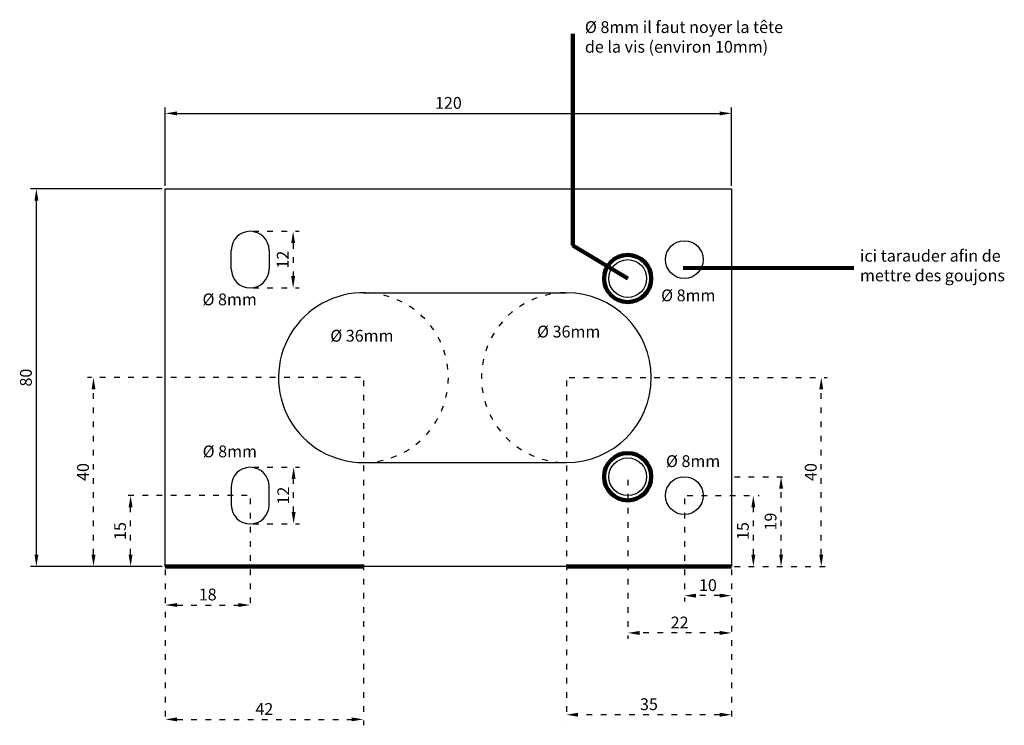
# Model space of a CAD drawing. Units: millimetres. Extents: x 1393 to 1602, y 1992 to 2142.
import ezdxf

# ---------------------------------------------------------------- set-up
doc = ezdxf.new("R2010")
doc.units = ezdxf.units.MM
doc.header["$LTSCALE"] = 0.1
doc.linetypes.add('ACAD_ISO03W100', pattern=[30, 12, -18])
doc.layers.add('Cotes', color=1, linetype='Continuous')
doc.styles.get("Standard").update_dxf_attribs({"font": 'arial.ttf'})
doc.dimstyles.new('ISO-25', dxfattribs={"dimtxt": 2.5, "dimasz": 2.5, "dimexe": 1.25, "dimexo": 0.625, "dimtad": 1, "dimtxsty": 'Standard', "dimcen": 2.5, "dimadec": 0, "dimazin": 0, "dimtfac": 1, "dimtmove": 0, "dimatfit": 3, "dimfxl": 1, "dimarcsym": 0})

# ---------------------------------------------------------------- blocks, each defined once
blk = doc.blocks.new('*D14')
at = {"layer": 'Cotes', "color": 0, "linetype": 'ACAD_ISO03W100', "lineweight": -2, "transparency": 16777216}
for p, q in [((1534.55, 2040.79), (1549.8, 2040.79)), ((1548.55, 2028.29), (1548.55, 2038.29)), ((1544.55, 2025.79), (1549.8, 2025.79))]:
    blk.add_line(p, q, dxfattribs=at)
at = {"layer": 'Cotes', "color": 0, "linetype": 'ACAD_ISO03W100', "lineweight": 100, "transparency": 16777216}
for points in [[(1548.14, 2038.29), (1548.97, 2038.29), (1548.55, 2040.79)], [(1548.14, 2028.29), (1548.97, 2028.29), (1548.55, 2025.79)]]:
    blk.add_solid(points, dxfattribs=at)
at = {"layer": 'Defpoints', "color": 0, "linetype": 'ACAD_ISO03W100', "lineweight": 100, "transparency": 16777216}
for p in [(1533.93, 2040.79), (1548.55, 2040.79), (1543.93, 2025.79)]:
    blk.add_point(p, dxfattribs=at)
at = {"layer": 'Cotes', "color": 0, "linetype": 'ACAD_ISO03W100', "lineweight": 100, "transparency": 16777216, "insert": (1546.65, 2033.29), "char_height": 2.5, "attachment_point": 5, "rotation": 90}
blk.add_mtext('15', dxfattribs=at)
blk = doc.blocks.new('*D15')
at = {"layer": 'Cotes', "color": 0, "linetype": 'ACAD_ISO03W100', "lineweight": -2, "transparency": 16777216}
for p, q in [((1521.93, 2044.17), (1521.93, 2010.45)), ((1543.93, 2025.17), (1543.93, 2010.45)), ((1541.43, 2011.7), (1524.43, 2011.7))]:
    blk.add_line(p, q, dxfattribs=at)
at = {"layer": 'Cotes', "color": 0, "linetype": 'ACAD_ISO03W100', "lineweight": 100, "transparency": 16777216}
for points in [[(1524.43, 2012.11), (1524.43, 2011.28), (1521.93, 2011.7)], [(1541.43, 2012.11), (1541.43, 2011.28), (1543.93, 2011.7)]]:
    blk.add_solid(points, dxfattribs=at)
at = {"layer": 'Defpoints', "color": 0, "linetype": 'ACAD_ISO03W100', "lineweight": 100, "transparency": 16777216}
for p in [(1521.93, 2044.79), (1543.93, 2025.79), (1521.93, 2011.7)]:
    blk.add_point(p, dxfattribs=at)
at = {"layer": 'Cotes', "color": 0, "linetype": 'ACAD_ISO03W100', "lineweight": 100, "transparency": 16777216, "insert": (1532.93, 2013.58), "char_height": 2.5, "attachment_point": 5}
blk.add_mtext('22', dxfattribs=at)
blk = doc.blocks.new('*D17')
at = {"layer": 'Cotes', "color": 0, "linetype": 'ACAD_ISO03W100', "lineweight": -2, "transparency": 16777216}
for p, q in [((1544.55, 2044.79), (1555.68, 2044.79)), ((1554.43, 2028.29), (1554.43, 2042.29)), ((1544.55, 2025.79), (1555.68, 2025.79))]:
    blk.add_line(p, q, dxfattribs=at)
at = {"layer": 'Cotes', "color": 0, "linetype": 'ACAD_ISO03W100', "lineweight": 100, "transparency": 16777216}
for points in [[(1554.02, 2042.29), (1554.85, 2042.29), (1554.43, 2044.79)], [(1554.02, 2028.29), (1554.85, 2028.29), (1554.43, 2025.79)]]:
    blk.add_solid(points, dxfattribs=at)
at = {"layer": 'Defpoints', "color": 0, "linetype": 'ACAD_ISO03W100', "lineweight": 100, "transparency": 16777216}
for p in [(1543.93, 2044.79), (1554.43, 2044.79), (1543.93, 2025.79)]:
    blk.add_point(p, dxfattribs=at)
at = {"layer": 'Cotes', "color": 0, "linetype": 'ACAD_ISO03W100', "lineweight": 100, "transparency": 16777216, "insert": (1552.53, 2035.29), "char_height": 2.5, "attachment_point": 5, "rotation": 90}
blk.add_mtext('19', dxfattribs=at)
blk = doc.blocks.new('*D18')
at = {"layer": 'Cotes', "color": 0, "linetype": 'ACAD_ISO03W100', "lineweight": -2, "transparency": 16777216}
for p, q in [((1533.93, 2040.17), (1533.93, 2018.35)), ((1543.93, 2025.17), (1543.93, 2018.35)), ((1541.43, 2019.6), (1536.43, 2019.6))]:
    blk.add_line(p, q, dxfattribs=at)
at = {"layer": 'Cotes', "color": 0, "linetype": 'ACAD_ISO03W100', "lineweight": 100, "transparency": 16777216}
for points in [[(1536.43, 2020.01), (1536.43, 2019.18), (1533.93, 2019.6)], [(1541.43, 2020.01), (1541.43, 2019.18), (1543.93, 2019.6)]]:
    blk.add_solid(points, dxfattribs=at)
at = {"layer": 'Defpoints', "color": 0, "linetype": 'ACAD_ISO03W100', "lineweight": 100, "transparency": 16777216}
for p in [(1533.93, 2040.79), (1543.93, 2025.79), (1533.93, 2019.6)]:
    blk.add_point(p, dxfattribs=at)
at = {"layer": 'Cotes', "color": 0, "linetype": 'ACAD_ISO03W100', "lineweight": 100, "transparency": 16777216, "insert": (1538.93, 2021.5), "char_height": 2.5, "attachment_point": 5}
blk.add_mtext('10', dxfattribs=at)
blk = doc.blocks.new('*D23')
at = {"layer": 'Cotes', "color": 0, "linetype": 'ACAD_ISO03W100', "lineweight": -2, "transparency": 16777216}
for p, q in [((1465.93, 2065.17), (1465.93, 1992.13)), ((1423.93, 2025.17), (1423.93, 1992.13)), ((1426.43, 1993.38), (1463.43, 1993.38))]:
    blk.add_line(p, q, dxfattribs=at)
at = {"layer": 'Cotes', "color": 0, "linetype": 'ACAD_ISO03W100', "lineweight": 100, "transparency": 16777216}
for points in [[(1426.43, 1993.79), (1426.43, 1992.96), (1423.93, 1993.38)], [(1463.43, 1993.79), (1463.43, 1992.96), (1465.93, 1993.38)]]:
    blk.add_solid(points, dxfattribs=at)
at = {"layer": 'Defpoints', "color": 0, "linetype": 'ACAD_ISO03W100', "lineweight": 100, "transparency": 16777216}
for p in [(1465.93, 2065.79), (1423.93, 2025.79), (1465.93, 1993.38)]:
    blk.add_point(p, dxfattribs=at)
at = {"layer": 'Cotes', "color": 0, "linetype": 'ACAD_ISO03W100', "lineweight": 100, "transparency": 16777216, "insert": (1444.93, 1995.26), "char_height": 2.5, "attachment_point": 5}
blk.add_mtext('42', dxfattribs=at)
blk = doc.blocks.new('*D26')
at = {"layer": 'Cotes', "color": 0, "linetype": 'ACAD_ISO03W100', "lineweight": -2, "transparency": 16777216}
for p, q in [((1508.93, 2065.17), (1508.93, 1993.12)), ((1543.93, 2025.17), (1543.93, 1993.12)), ((1541.43, 1994.37), (1511.43, 1994.37))]:
    blk.add_line(p, q, dxfattribs=at)
at = {"layer": 'Cotes', "color": 0, "linetype": 'ACAD_ISO03W100', "lineweight": 100, "transparency": 16777216}
for points in [[(1511.43, 1994.78), (1511.43, 1993.95), (1508.93, 1994.37)], [(1541.43, 1994.78), (1541.43, 1993.95), (1543.93, 1994.37)]]:
    blk.add_solid(points, dxfattribs=at)
at = {"layer": 'Defpoints', "color": 0, "linetype": 'ACAD_ISO03W100', "lineweight": 100, "transparency": 16777216}
for p in [(1508.93, 2065.79), (1543.93, 2025.79), (1508.93, 1994.37)]:
    blk.add_point(p, dxfattribs=at)
at = {"layer": 'Cotes', "color": 0, "linetype": 'ACAD_ISO03W100', "lineweight": 100, "transparency": 16777216, "insert": (1526.43, 1996.27), "char_height": 2.5, "attachment_point": 5}
blk.add_mtext('35', dxfattribs=at)
blk = doc.blocks.new('*D27')
at = {"layer": 'Cotes', "color": 0, "linetype": 'ACAD_ISO03W100', "lineweight": -2, "transparency": 16777216}
for p, q in [((1441.93, 2040.17), (1441.93, 2016.36)), ((1423.93, 2025.17), (1423.93, 2016.36)), ((1426.43, 2017.61), (1439.43, 2017.61))]:
    blk.add_line(p, q, dxfattribs=at)
at = {"layer": 'Cotes', "color": 0, "linetype": 'ACAD_ISO03W100', "lineweight": 100, "transparency": 16777216}
for points in [[(1426.43, 2018.03), (1426.43, 2017.2), (1423.93, 2017.61)], [(1439.43, 2018.03), (1439.43, 2017.2), (1441.93, 2017.61)]]:
    blk.add_solid(points, dxfattribs=at)
at = {"layer": 'Defpoints', "color": 0, "linetype": 'ACAD_ISO03W100', "lineweight": 100, "transparency": 16777216}
for p in [(1441.93, 2040.79), (1423.93, 2025.79), (1441.93, 2017.61)]:
    blk.add_point(p, dxfattribs=at)
at = {"layer": 'Cotes', "color": 0, "linetype": 'ACAD_ISO03W100', "lineweight": 100, "transparency": 16777216, "insert": (1432.93, 2019.51), "char_height": 2.5, "attachment_point": 5}
blk.add_mtext('18', dxfattribs=at)
blk = doc.blocks.new('*D28')
at = {"layer": 'Cotes', "color": 0, "linetype": 'ACAD_ISO03W100', "lineweight": -2, "transparency": 16777216}
for p, q in [((1441.3, 2040.79), (1415.34, 2040.79)), ((1416.59, 2028.29), (1416.59, 2038.29)), ((1423.3, 2025.79), (1415.34, 2025.79))]:
    blk.add_line(p, q, dxfattribs=at)
at = {"layer": 'Cotes', "color": 0, "linetype": 'ACAD_ISO03W100', "lineweight": 100, "transparency": 16777216}
for points in [[(1416.17, 2038.29), (1417, 2038.29), (1416.59, 2040.79)], [(1416.17, 2028.29), (1417, 2028.29), (1416.59, 2025.79)]]:
    blk.add_solid(points, dxfattribs=at)
at = {"layer": 'Defpoints', "color": 0, "linetype": 'ACAD_ISO03W100', "lineweight": 100, "transparency": 16777216}
for p in [(1416.59, 2040.79), (1441.93, 2040.79), (1423.93, 2025.79)]:
    blk.add_point(p, dxfattribs=at)
at = {"layer": 'Cotes', "color": 0, "linetype": 'ACAD_ISO03W100', "lineweight": 100, "transparency": 16777216, "insert": (1414.69, 2033.29), "char_height": 2.5, "attachment_point": 5, "rotation": 90}
blk.add_mtext('15', dxfattribs=at)
blk = doc.blocks.new('*D31')
at = {"layer": 'Cotes', "color": 0, "linetype": 'ACAD_ISO03W100', "lineweight": -2, "transparency": 16777216}
for p, q in [((1465.3, 2065.79), (1407.48, 2065.79)), ((1408.73, 2028.29), (1408.73, 2063.29)), ((1423.3, 2025.79), (1407.48, 2025.79))]:
    blk.add_line(p, q, dxfattribs=at)
at = {"layer": 'Cotes', "color": 0, "linetype": 'ACAD_ISO03W100', "lineweight": 100, "transparency": 16777216}
for points in [[(1408.32, 2063.29), (1409.15, 2063.29), (1408.73, 2065.79)], [(1408.32, 2028.29), (1409.15, 2028.29), (1408.73, 2025.79)]]:
    blk.add_solid(points, dxfattribs=at)
at = {"layer": 'Defpoints', "color": 0, "linetype": 'ACAD_ISO03W100', "lineweight": 100, "transparency": 16777216}
for p in [(1408.73, 2065.79), (1465.93, 2065.79), (1423.93, 2025.79)]:
    blk.add_point(p, dxfattribs=at)
at = {"layer": 'Cotes', "color": 0, "linetype": 'ACAD_ISO03W100', "lineweight": 100, "transparency": 16777216, "insert": (1406.83, 2045.79), "char_height": 2.5, "attachment_point": 5, "rotation": 90}
blk.add_mtext('40', dxfattribs=at)
blk = doc.blocks.new('*D32')
at = {"layer": 'Cotes', "color": 0, "linetype": 'ACAD_ISO03W100', "lineweight": -2, "transparency": 16777216}
for p, q in [((1509.55, 2065.79), (1564.19, 2065.79)), ((1562.94, 2028.29), (1562.94, 2063.29)), ((1544.55, 2025.79), (1564.19, 2025.79))]:
    blk.add_line(p, q, dxfattribs=at)
at = {"layer": 'Cotes', "color": 0, "linetype": 'ACAD_ISO03W100', "lineweight": 100, "transparency": 16777216}
for points in [[(1562.52, 2063.29), (1563.36, 2063.29), (1562.94, 2065.79)], [(1562.52, 2028.29), (1563.36, 2028.29), (1562.94, 2025.79)]]:
    blk.add_solid(points, dxfattribs=at)
at = {"layer": 'Defpoints', "color": 0, "linetype": 'ACAD_ISO03W100', "lineweight": 100, "transparency": 16777216}
for p in [(1508.93, 2065.79), (1562.94, 2065.79), (1543.93, 2025.79)]:
    blk.add_point(p, dxfattribs=at)
at = {"layer": 'Cotes', "color": 0, "linetype": 'ACAD_ISO03W100', "lineweight": 100, "transparency": 16777216, "insert": (1561.04, 2045.79), "char_height": 2.5, "attachment_point": 5, "rotation": 90}
blk.add_mtext('40', dxfattribs=at)
blk = doc.blocks.new('*D33')
at = {"layer": 'Cotes', "color": 0, "linetype": 'ACAD_ISO03W100', "lineweight": -2, "transparency": 16777216}
for p, q in [((1442.55, 2096.79), (1452.28, 2096.79)), ((1451.03, 2094.29), (1451.03, 2087.29)), ((1442.55, 2084.79), (1452.28, 2084.79))]:
    blk.add_line(p, q, dxfattribs=at)
at = {"layer": 'Cotes', "color": 0, "linetype": 'ACAD_ISO03W100', "lineweight": 100, "transparency": 16777216}
for points in [[(1450.61, 2094.29), (1451.44, 2094.29), (1451.03, 2096.79)], [(1450.61, 2087.29), (1451.44, 2087.29), (1451.03, 2084.79)]]:
    blk.add_solid(points, dxfattribs=at)
at = {"layer": 'Defpoints', "color": 0, "linetype": 'ACAD_ISO03W100', "lineweight": 100, "transparency": 16777216}
for p in [(1441.93, 2096.79), (1441.93, 2084.79), (1451.03, 2084.79)]:
    blk.add_point(p, dxfattribs=at)
at = {"layer": 'Cotes', "color": 0, "linetype": 'ACAD_ISO03W100', "lineweight": 100, "transparency": 16777216, "insert": (1449.15, 2090.79), "char_height": 2.5, "attachment_point": 5, "rotation": 90}
blk.add_mtext('12', dxfattribs=at)
blk = doc.blocks.new('*D34')
at = {"layer": 'Cotes', "color": 0, "linetype": 'ACAD_ISO03W100', "lineweight": -2, "transparency": 16777216}
for p, q in [((1442.55, 2046.79), (1452.39, 2046.79)), ((1451.14, 2037.29), (1451.14, 2044.29)), ((1442.55, 2034.79), (1452.39, 2034.79))]:
    blk.add_line(p, q, dxfattribs=at)
at = {"layer": 'Cotes', "color": 0, "linetype": 'ACAD_ISO03W100', "lineweight": 100, "transparency": 16777216}
for points in [[(1450.72, 2044.29), (1451.55, 2044.29), (1451.14, 2046.79)], [(1450.72, 2037.29), (1451.55, 2037.29), (1451.14, 2034.79)]]:
    blk.add_solid(points, dxfattribs=at)
at = {"layer": 'Defpoints', "color": 0, "linetype": 'ACAD_ISO03W100', "lineweight": 100, "transparency": 16777216}
for p in [(1441.93, 2046.79), (1451.14, 2046.79), (1441.93, 2034.79)]:
    blk.add_point(p, dxfattribs=at)
at = {"layer": 'Cotes', "color": 0, "linetype": 'ACAD_ISO03W100', "lineweight": 100, "transparency": 16777216, "insert": (1449.26, 2040.79), "char_height": 2.5, "attachment_point": 5, "rotation": 90}
blk.add_mtext('12', dxfattribs=at)
blk = doc.blocks.new('*D35')
at = {"layer": 'Cotes', "color": 0, "lineweight": -2, "transparency": 16777216}
for p, q in [((1423.93, 2106.42), (1423.93, 2123.03)), ((1543.93, 2106.42), (1543.93, 2123.03)), ((1426.43, 2121.78), (1541.43, 2121.78))]:
    blk.add_line(p, q, dxfattribs=at)
at = {"layer": 'Cotes', "color": 0, "lineweight": 100, "transparency": 16777216}
for points in [[(1426.43, 2122.19), (1426.43, 2121.36), (1423.93, 2121.78)], [(1541.43, 2122.19), (1541.43, 2121.36), (1543.93, 2121.78)]]:
    blk.add_solid(points, dxfattribs=at)
at = {"layer": 'Defpoints', "color": 0, "lineweight": 100, "transparency": 16777216}
for p in [(1543.93, 2121.78), (1423.93, 2105.79), (1543.93, 2105.79)]:
    blk.add_point(p, dxfattribs=at)
at = {"layer": 'Cotes', "color": 0, "lineweight": 100, "transparency": 16777216, "insert": (1483.93, 2123.68), "char_height": 2.5, "attachment_point": 5}
blk.add_mtext('120', dxfattribs=at)
blk = doc.blocks.new('*D36')
at = {"layer": 'Cotes', "color": 0, "lineweight": -2, "transparency": 16777216}
for p, q in [((1423.3, 2105.79), (1395.38, 2105.79)), ((1396.63, 2028.29), (1396.63, 2103.29)), ((1423.3, 2025.79), (1395.38, 2025.79))]:
    blk.add_line(p, q, dxfattribs=at)
at = {"layer": 'Cotes', "color": 0, "lineweight": 100, "transparency": 16777216}
for points in [[(1396.21, 2103.29), (1397.05, 2103.29), (1396.63, 2105.79)], [(1396.21, 2028.29), (1397.05, 2028.29), (1396.63, 2025.79)]]:
    blk.add_solid(points, dxfattribs=at)
at = {"layer": 'Defpoints', "color": 0, "lineweight": 100, "transparency": 16777216}
for p in [(1396.63, 2105.79), (1423.93, 2105.79), (1423.93, 2025.79)]:
    blk.add_point(p, dxfattribs=at)
at = {"layer": 'Cotes', "color": 0, "lineweight": 100, "transparency": 16777216, "insert": (1394.73, 2065.79), "char_height": 2.5, "attachment_point": 5, "rotation": 90}
blk.add_mtext('80', dxfattribs=at)

msp = doc.modelspace()

# ---------------------------------------------------------------- linework, layer by layer
for p, q in [((1423.929, 2105.79), (1543.929, 2105.79)), ((1423.929, 2025.79), (1423.929, 2105.79)), ((1543.929, 2105.79), (1543.929, 2025.79)), ((1437.929, 2088.79), (1437.929, 2092.79)), ((1445.929, 2092.79), (1445.929, 2088.79)), ((1465.929, 2083.79), (1466.038, 2083.79)), ((1466.038, 2083.79), (1508.929, 2083.79)), ((1465.929, 2047.79), (1508.929, 2047.79)), ((1437.929, 2042.79), (1437.929, 2038.79)), ((1445.929, 2038.79), (1445.929, 2042.79)), ((1543.929, 2025.79), (1423.929, 2025.79))]:
    msp.add_line(p, q)
at = {"lineweight": 100}
for p, q in [((1423.929, 2025.79), (1465.929, 2025.79)), ((1543.929, 2025.79), (1508.929, 2025.79))]:
    msp.add_line(p, q, dxfattribs=at)
for centre in [(1533.929, 2090.79), (1521.929, 2086.79), (1521.929, 2044.79), (1533.929, 2040.79)]:
    msp.add_circle(centre, 4)
for centre in [(1521.929, 2086.79), (1521.929, 2044.79)]:
    msp.add_circle(centre, 5, dxfattribs=at)
for centre, radius, start, end in [((1441.929, 2092.79), 4, 0, 180), ((1441.929, 2088.79), 4, 180, 0), ((1465.929, 2065.79), 18, 88.66187, 270), ((1508.929, 2065.79), 18, 270, 90), ((1441.929, 2042.79), 4, 0, 180), ((1441.929, 2038.79), 4, 180, 0)]:
    msp.add_arc(centre, radius, start, end)
at = {"linetype": 'ACAD_ISO03W100'}
for centre, start, end in [((1465.929, 2065.79), 270, 91.33813), ((1508.929, 2065.79), 91.10649, 268.89427)]:
    msp.add_arc(centre, 18, start, end, dxfattribs=at)
at = {"layer": 'Cotes', "lineweight": 140}
for p, q in [((1510.31, 2093.813), (1510.31, 2138.616)), ((1521.929, 2086.79), (1510.31, 2093.813)), ((1533.693, 2088.983), (1569.861, 2089.051))]:
    msp.add_line(p, q, dxfattribs=at)

# ---------------------------------------------------------------- texts
at = {"layer": 'Cotes', "lineweight": 100, "char_height": 2.5, "attachment_point": 1}
for s, width, heights, insert in [('Ø 8mm il faut noyer la tête de la vis (environ 10mm)', 43.10414, [16.571], (1512.857, 2141.308)), ('ici tarauder afin de mettre des goujons', 34.77408, [25.508], (1571.155, 2092.862)), ('Ø 8mm', 20.00791, [0], (1529.012, 2084.474)), ('Ø 8mm', 20.00791, [0], (1431.826, 2083.613)), ('Ø 36mm', 20.00791, [0], (1458.898, 2075.915)), ('Ø 36mm', 20.00791, [0], (1502.719, 2076.792)), ('Ø 8mm', 20.00791, [0], (1431.857, 2051.405)), ('Ø 8mm', 20.00791, [0], (1530.031, 2049.345))]:
    msp.add_mtext_dynamic_manual_height_columns(s, width=width, gutter_width=12.5, heights=heights, dxfattribs=dict(at, insert=insert))

# ---------------------------------------------------------------- dimensions: what is measured, and where the dimension line sits
at = {"layer": 'Cotes', "lineweight": 100}
dim = msp.add_linear_dim(base=(1543.929, 2121.777), p1=(1423.929, 2105.79), p2=(1543.929, 2105.79), dimstyle='ISO-25', dxfattribs=at)
dim.commit()
dim.dimension.update_dxf_attribs({"geometry": '*D35', "text_midpoint": (1483.929, 2123.679)})
dim = msp.add_linear_dim(base=(1396.63, 2105.79), p1=(1423.929, 2025.79), p2=(1423.929, 2105.79), angle=90, dimstyle='ISO-25', dxfattribs=at)
dim.commit()
dim.dimension.update_dxf_attribs({"geometry": '*D36', "text_midpoint": (1394.728, 2065.79)})
at = {"layer": 'Cotes', "linetype": 'ACAD_ISO03W100', "lineweight": 100}
for base, p1, p2, picture, middle in [((1451.028, 2084.79), (1441.929, 2096.79), (1441.929, 2084.79), '*D33', (1449.148, 2090.79)), ((1408.733, 2065.79), (1423.929, 2025.79), (1465.929, 2065.79), '*D31', (1406.831, 2045.79)), ((1562.94, 2065.79), (1543.929, 2025.79), (1508.929, 2065.79), '*D32', (1561.039, 2045.79)), ((1451.136, 2046.79), (1441.929, 2034.79), (1441.929, 2046.79), '*D34', (1449.256, 2040.79)), ((1554.435, 2044.79), (1543.929, 2025.79), (1543.929, 2044.79), '*D17', (1552.533, 2035.29)), ((1416.588, 2040.79), (1423.929, 2025.79), (1441.929, 2040.79), '*D28', (1414.686, 2033.29)), ((1548.554, 2040.79), (1543.929, 2025.79), (1533.929, 2040.79), '*D14', (1546.653, 2033.29))]:
    dim = msp.add_linear_dim(base=base, p1=p1, p2=p2, angle=90, dimstyle='ISO-25', dxfattribs=at)
    dim.commit()
    dim.dimension.update_dxf_attribs({"geometry": picture, "text_midpoint": middle})
for base, p1, p2, picture, middle in [((1465.929, 1993.375), (1423.929, 2025.79), (1465.929, 2065.79), '*D23', (1444.929, 1995.255)), ((1508.929, 1994.365), (1543.929, 2025.79), (1508.929, 2065.79), '*D26', (1526.429, 1996.268)), ((1521.929, 2011.698), (1543.929, 2025.79), (1521.929, 2044.79), '*D15', (1532.929, 2013.578)), ((1441.929, 2017.612), (1423.929, 2025.79), (1441.929, 2040.79), '*D27', (1432.929, 2019.513)), ((1533.929, 2019.595), (1543.929, 2025.79), (1533.929, 2040.79), '*D18', (1538.929, 2021.497))]:
    dim = msp.add_linear_dim(base=base, p1=p1, p2=p2, dimstyle='ISO-25', dxfattribs=at)
    dim.commit()
    dim.dimension.update_dxf_attribs({"geometry": picture, "text_midpoint": middle})

doc.saveas('drawing.dxf')
